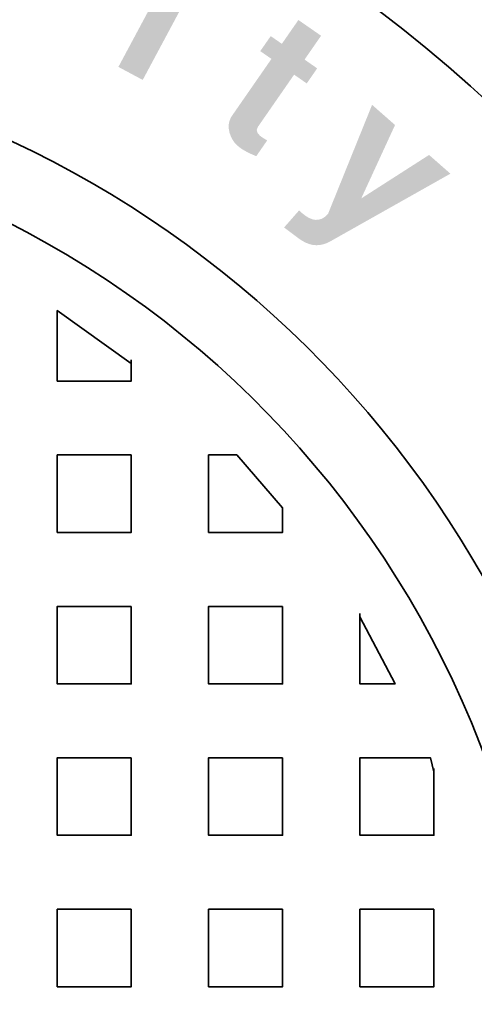
# Model space of a CAD drawing. Units: inches. Extents: x -200 to 840, y 10 to 1123.
# Drawn here: x 187 to 198, y 283 to 306 of the extents above; entities that cross this region are included whole.
import ezdxf

# ---------------------------------------------------------------- set-up
doc = ezdxf.new("R2010")
doc.units = ezdxf.units.IN
doc.header["$LTSCALE"] = 50
doc.header["$MEASUREMENT"] = 0
doc.layers.add('PDF_Geometry', color=7, linetype='Continuous')
doc.layers.add('PDF_Solid Fills', color=7, linetype='Continuous')

# ---------------------------------------------------------------- blocks, each defined once
blk = doc.blocks.new('A$C1A033462')
at = {"layer": 'PDF_Solid Fills', "transparency": 33554559}
for points in [[(0.7165, 1.00974), (0.69503, 1.02465), (0.67936, 1.00208), (0.66881, 1.00941), (0.6589, 0.99517), (0.6695, 0.98781), (0.63214, 0.93398), (0.63103, 0.93217), (0.6605, 0.91365), (0.65857, 0.91515), (0.65624, 0.91794), (0.65557, 0.92067), (0.6566, 0.92338), (0.69097, 0.97291), (0.70293, 0.9646), (0.71281, 0.97888), (0.70086, 0.98717)], [(0.66547, 0.91065), (0.6634, 0.91191), (0.6605, 0.91365), (0.63103, 0.93217), (0.62969, 0.92898), (0.62903, 0.92555), (0.62907, 0.92194), (0.62976, 0.91815), (0.62983, 0.91794), (0.631, 0.91448), (0.63264, 0.91131), (0.63469, 0.90838), (0.63724, 0.90574), (0.64024, 0.90338), (0.64164, 0.90244), (0.64464, 0.90065), (0.64786, 0.89891), (0.65136, 0.89731), (0.65514, 0.89574)], [(0.83903, 0.87917), (0.81883, 0.89691), (0.75457, 0.85574), (0.7231, 0.84115), (0.72224, 0.84017), (0.71967, 0.83794), (0.71697, 0.83641), (0.71419, 0.83558), (0.71131, 0.83544), (0.70826, 0.83598), (0.70517, 0.83721), (0.70193, 0.83917), (0.6986, 0.84177), (0.69567, 0.84438), (0.68147, 0.82824), (0.69524, 0.81791), (0.69526, 0.81788), (0.6986, 0.81565), (0.70193, 0.81388), (0.70524, 0.81258), (0.70853, 0.81177), (0.71183, 0.81144), (0.71514, 0.8116), (0.7184, 0.81224), (0.72167, 0.81334), (0.72493, 0.81491)]]:
    blk.add_hatch(color=256, dxfattribs=at).paths.add_polyline_path(points)
at = {"layer": 'PDF_Geometry', "lineweight": 35}
for points in [[(0.53667, 0.69958), (0.46667, 0.74958), (0.46667, 0.68291), (0.53667, 0.68291), (0.53667, 0.70291)], [(0.75333, 0.46291), (0.75333, 0.39624), (0.78667, 0.39624), (0.75333, 0.45958)], [(0.82333, 0.31624), (0.82333, 0.25291), (0.75333, 0.25291), (0.75333, 0.32624), (0.82, 0.32624), (0.82333, 0.31291)]]:
    blk.add_lwpolyline(points, dxfattribs=at)
for points in [[(0.53667, 0.61291), (0.46667, 0.61291), (0.46667, 0.53958), (0.53667, 0.53958)], [(0.68, 0.56291), (0.63667, 0.61291), (0.61, 0.61291), (0.61, 0.53958), (0.68, 0.53958)], [(0.53667, 0.46958), (0.46667, 0.46958), (0.46667, 0.39624), (0.53667, 0.39624)], [(0.68, 0.46958), (0.68, 0.39624), (0.61, 0.39624), (0.61, 0.46958)], [(0.53667, 0.32624), (0.53667, 0.25291), (0.46667, 0.25291), (0.46667, 0.32624)], [(0.68, 0.32624), (0.61, 0.32624), (0.61, 0.25291), (0.68, 0.25291)], [(0.53667, 0.18291), (0.46667, 0.18291), (0.46667, 0.10958), (0.53667, 0.10958)], [(0.68, 0.18291), (0.68, 0.10958), (0.61, 0.10958), (0.61, 0.18291)], [(0.82333, 0.18291), (0.75333, 0.18291), (0.75333, 0.10958), (0.82333, 0.10958)]]:
    blk.add_lwpolyline(points, close=True, dxfattribs=at)
for centre, radius, start, end in [((0, 0.00582), 1.52148, 2.52733, 177.47267), ((0, 0.00602), 1.28467, 8.66563, 171.33437), ((0, 0.00383), 1.00011, 10.50908, 169.49092), ((0.0004, 0.00376), 0.92915, 90.02464, 84.47212)]:
    blk.add_arc(centre, radius, start, end, dxfattribs=at)
at = {"layer": 'PDF_Solid Fills', "lineweight": 18, "transparency": 33554559}
for points in [[(0.59536, 1.05708), (0.57233, 1.06941), (0.54757, 0.96791), (0.52453, 0.98024)], [(0.78657, 0.92524), (0.76483, 0.94434), (0.75457, 0.85574), (0.7231, 0.84115)]]:
    blk.add_solid(points, dxfattribs=at)

msp = doc.modelspace()

# ---------------------------------------------------------------- block references
at = {"xscale": 25, "yscale": 25, "zscale": 25}
msp.add_blockref('A$C1A033462', (176.446, 280.349), dxfattribs=at)

doc.saveas('drawing.dxf')
